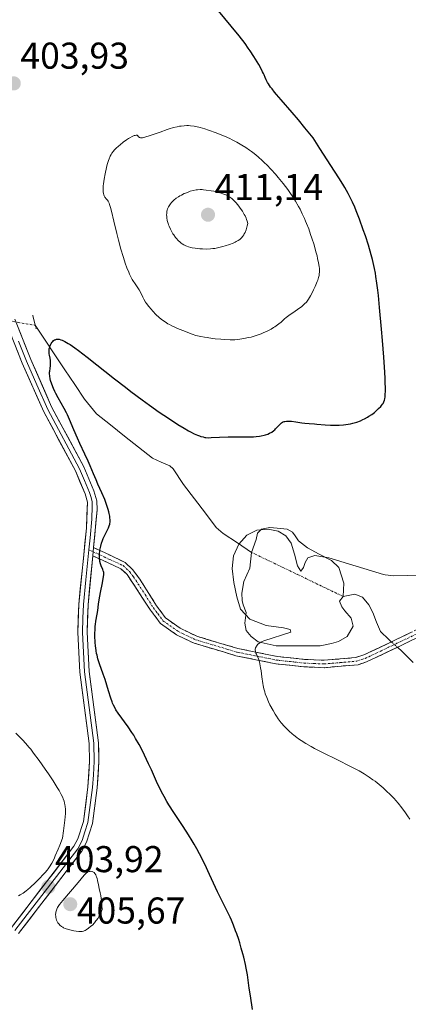
# Model space of a CAD drawing. Units: metres. Extents: x 622261 to 625747, y 4662409 to 4664783.
# Drawn here: x 624470 to 624574, y 4662821 to 4663085 of the extents above; entities that cross this region are included whole.
import ezdxf
from ezdxf.enums import TextEntityAlignment as Align

# ---------------------------------------------------------------- set-up
doc = ezdxf.new("R2010")
doc.units = ezdxf.units.M
doc.header["$MEASUREMENT"] = 0
for name, pattern in [('TRAZO_Y_PUNTO', [1, 0.5, -0.25, 0, -0.25]), ('TRAZOS2', [0.375, 0.25, -0.125]), ('TRAZOSX2', [1.5, 1, -0.5])]:
    doc.linetypes.add(name, pattern=pattern)
for name, color, linetype, lineweight in [('Camino', 19, 'TRAZOSX2', 0), ('Camino Cxs', 19, 'Continuous', 0), ('Camino eje', 19, 'TRAZO_Y_PUNTO', 0), ('Carátula', 7, 'Continuous', 5), ('Corriente natural eje', 5, 'TRAZO_Y_PUNTO', 0), ('Corriente natural lineal', 142, 'Continuous', 13), ('Corriente natural lineal oculto', 19, 'TRAZO_Y_PUNTO', 13), ('Curva de nivel maestra', 36, 'Continuous', 30), ('Curva de nivel normal', 36, 'Continuous', 0), ('Estanque', 2, 'Continuous', 0), ('Estanque Cxs', 2, 'Continuous', 0), ('Layer 0', 7, 'Continuous', 0), ('Puente lineal', 2, 'TRAZOS2', 0), ('Punto de cota en terreno', 7, 'Continuous', 0), ('Rótulo de punto de cota en terreno', 19, 'Continuous', 0)]:
    doc.layers.add(name, color=color, linetype=linetype, lineweight=lineweight)
doc.styles.add('Arial', font='txt', dxfattribs={"height": 0.2})

# ---------------------------------------------------------------- blocks, each defined once
blk = doc.blocks.new('*U182')
at = {"layer": 'Curva de nivel normal', "color": 36, "linetype": 'Continuous', "lineweight": 0}
blk.add_polyline3d([(624469.35, 4662850.1, 405), (624469.8, 4662850.35, 405), (624470.54, 4662850.83, 405), (624471.36, 4662851.45, 405), (624471.82, 4662851.82, 405), (624472.46, 4662852.38, 405), (624473.87, 4662853.68, 405), (624474.94, 4662854.75, 405), (624475.98, 4662855.85, 405), (624476.46, 4662856.4, 405), (624477, 4662857.03, 405), (624477.26, 4662857.37, 405), (624477.65, 4662857.91, 405), (624478.24, 4662858.87, 405), (624478.88, 4662860.09, 405), (624479.22, 4662860.83, 405), (624479.99, 4662862.62, 405), (624480.42, 4662863.69, 405), (624481.13, 4662865.56, 405), (624481.4, 4662867.52, 405), (624481.76, 4662870.41, 405), (624481.93, 4662872.22, 405), (624481.96, 4662873, 405), (624481.95, 4662873.4, 405), (624481.89, 4662874.05, 405), (624481.79, 4662874.67, 405), (624481.72, 4662875.01, 405), (624481.56, 4662875.55, 405), (624481.34, 4662876.17, 405), (624481.2, 4662876.51, 405), (624480.83, 4662877.28, 405), (624480.61, 4662877.71, 405), (624480.21, 4662878.42, 405), (624479.74, 4662879.21, 405), (624478.61, 4662880.98, 405), (624477.35, 4662882.87, 405), (624476.48, 4662884.13, 405), (624474.85, 4662886.43, 405), (624473.39, 4662888.42, 405), (624472.6, 4662889.44, 405), (624472.14, 4662890.02, 405), (624471.3, 4662891.01, 405), (624470.41, 4662891.98, 405), (624469.82, 4662892.58, 405), (624468.59, 4662893.75, 405)], dxfattribs=at)
blk = doc.blocks.new('*U184')
at = {"layer": 'Curva de nivel normal', "color": 36, "linetype": 'Continuous', "lineweight": 0}
blk.add_polyline3d([(624574.37, 4662870.72, 395), (624573.81, 4662871.58, 395), (624573.28, 4662872.37, 395), (624572.26, 4662873.78, 395), (624571.29, 4662875, 395), (624570.65, 4662875.74, 395), (624570.22, 4662876.21, 395), (624569.35, 4662877.11, 395), (624567.98, 4662878.43, 395), (624567.27, 4662879.07, 395), (624566.18, 4662879.99, 395), (624565.07, 4662880.87, 395), (624564.51, 4662881.28, 395), (624563.51, 4662881.98, 395), (624562.99, 4662882.33, 395), (624562.18, 4662882.83, 395), (624560.82, 4662883.62, 395), (624560.06, 4662884.03, 395), (624558.33, 4662884.93, 395), (624555.21, 4662886.49, 395), (624550.77, 4662888.68, 395), (624548.79, 4662889.7, 395), (624547.93, 4662890.16, 395), (624546.44, 4662891.01, 395), (624545.22, 4662891.79, 395), (624544.52, 4662892.28, 395), (624544.09, 4662892.6, 395), (624543.28, 4662893.24, 395), (624542.85, 4662893.6, 395), (624542.02, 4662894.34, 395), (624541.24, 4662895.09, 395), (624540.76, 4662895.59, 395), (624539.89, 4662896.58, 395), (624539.59, 4662896.94, 395), (624539.05, 4662897.66, 395), (624538.57, 4662898.37, 395), (624538.26, 4662898.85, 395), (624537.69, 4662899.83, 395), (624536.86, 4662901.38, 395), (624536.47, 4662902.17, 395), (624535.97, 4662903.33, 395), (624535.6, 4662904.32, 395), (624535.44, 4662904.82, 395), (624535.24, 4662905.64, 395), (624535.05, 4662906.57, 395), (624534.96, 4662907.08, 395), (624534.71, 4662908.85, 395), (624534.47, 4662910.52, 395), (624534.35, 4662911.33, 395), (624534.13, 4662912.42, 395), (624534.01, 4662912.89, 395), (624533.76, 4662913.69, 395), (624533.51, 4662914.33, 395), (624533.21, 4662914.98, 395), (624533.09, 4662915.25, 395), (624532.96, 4662915.6, 395), (624532.93, 4662915.76, 395), (624532.9, 4662916.06, 395), (624532.91, 4662916.25, 395), (624533.01, 4662916.66, 395), (624533.13, 4662916.98, 395), (624533.21, 4662917.14, 395), (624533.39, 4662917.39, 395), (624533.63, 4662917.65, 395), (624533.77, 4662917.78, 395), (624534.14, 4662918.03, 395), (624534.36, 4662918.16, 395), (624534.75, 4662918.34, 395), (624535.2, 4662918.51, 395), (624542.47, 4662920.9, 395), (624542.29, 4662921.63, 395), (624540.51, 4662922.04, 395), (624535.82, 4662922.69, 395), (624531.47, 4662924.38, 395), (624528.97, 4662927.01, 395), (624527.93, 4662930.32, 395), (624527.17, 4662934.18, 395), (624526.68, 4662938, 395), (624527.1, 4662941.4, 395), (624528.53, 4662944.46, 395), (624530.67, 4662946.93, 395), (624533.34, 4662948.26, 395), (624536.33, 4662948.51, 395), (624539.07, 4662947.97, 395), (624541.14, 4662946.76, 395), (624542.54, 4662944.78, 395), (624543.45, 4662941.83, 395), (624544.26, 4662938.65, 395), (624545.15, 4662937.28, 395), (624545.9, 4662938.22, 395), (624546.32, 4662939.61, 395), (624547, 4662940.79, 395), (624548.88, 4662941.46, 395), (624552.63, 4662940.86, 395), (624560.04, 4662938.6, 395), (624566.15, 4662936.74, 395), (624566.75, 4662936.56, 395), (624567.78, 4662936.3, 395), (624568.63, 4662936.13, 395), (624569.13, 4662936.07, 395), (624570.07, 4662936.02, 395), (624573.76, 4662936.07, 395), (624576.88, 4662936.02, 395)], dxfattribs=at)
blk = doc.blocks.new('*U189')
at = {"layer": 'Curva de nivel maestra', "color": 36, "linetype": 'Continuous', "lineweight": 30}
blk.add_polyline3d([(624532.14, 4662819.62, 400), (624531.6, 4662823.28, 400), (624531.31, 4662825.39, 400), (624530.86, 4662828.93, 400), (624530.5, 4662830.67, 400), (624530.27, 4662831.73, 400), (624529.81, 4662833.66, 400), (624529.59, 4662834.53, 400), (624529.16, 4662836.12, 400), (624528.75, 4662837.52, 400), (624528.48, 4662838.37, 400), (624527.94, 4662839.91, 400), (624527.64, 4662840.72, 400), (624527.06, 4662842.22, 400), (624526.49, 4662843.56, 400), (624526.13, 4662844.38, 400), (624525.44, 4662845.83, 400), (624524.71, 4662847.26, 400), (624523.55, 4662849.58, 400), (624522.76, 4662851.24, 400), (624520.62, 4662855.88, 400), (624519.33, 4662858.59, 400), (624517.94, 4662861.35, 400), (624517.22, 4662862.7, 400), (624516.49, 4662864, 400), (624516, 4662864.84, 400), (624515.02, 4662866.45, 400), (624513.58, 4662868.7, 400), (624511.04, 4662872.52, 400), (624509.72, 4662874.56, 400), (624509.17, 4662875.47, 400), (624508.41, 4662876.77, 400), (624508.07, 4662877.41, 400), (624507.4, 4662878.71, 400), (624506.4, 4662880.82, 400), (624505.01, 4662883.93, 400), (624504.26, 4662885.58, 400), (624503.19, 4662887.85, 400), (624502.63, 4662889, 400), (624501.73, 4662890.71, 400), (624500.79, 4662892.38, 400), (624500.3, 4662893.19, 400), (624499.8, 4662893.98, 400), (624498.78, 4662895.48, 400), (624496.11, 4662899.16, 400), (624495.51, 4662900.05, 400), (624495.26, 4662900.46, 400), (624494.85, 4662901.25, 400), (624494.61, 4662901.81, 400), (624494.46, 4662902.21, 400), (624494.14, 4662903.13, 400), (624493.52, 4662905.09, 400), (624492.58, 4662908.13, 400), (624492.08, 4662909.64, 400), (624491.1, 4662912.41, 400), (624490.67, 4662913.75, 400), (624490.42, 4662914.67, 400), (624490.31, 4662915.14, 400), (624490.18, 4662915.87, 400), (624490.06, 4662916.63, 400), (624490.01, 4662917.15, 400), (624489.92, 4662918.2, 400), (624489.87, 4662919.76, 400), (624489.87, 4662920.74, 400), (624489.89, 4662921.36, 400), (624489.95, 4662922.45, 400), (624490, 4662922.97, 400), (624490.11, 4662923.83, 400), (624490.48, 4662925.68, 400), (624490.61, 4662926.67, 400), (624490.83, 4662928.4, 400), (624491, 4662929.51, 400), (624491.37, 4662931.48, 400), (624491.9, 4662934.14, 400), (624492.1, 4662935.24, 400), (624492.16, 4662935.69, 400), (624492.23, 4662936.39, 400), (624492.21, 4662936.91, 400), (624492.15, 4662937.19, 400), (624492.1, 4662937.36, 400), (624491.97, 4662937.71, 400), (624491.57, 4662938.64, 400), (624491.36, 4662939.19, 400), (624491.19, 4662939.8, 400), (624491.13, 4662940.13, 400), (624491.09, 4662940.48, 400), (624491.06, 4662941.2, 400), (624491.09, 4662941.97, 400), (624491.15, 4662942.5, 400), (624491.2, 4662942.85, 400), (624491.34, 4662943.56, 400), (624491.44, 4662943.96, 400), (624491.66, 4662944.74, 400), (624491.91, 4662945.49, 400), (624492.09, 4662945.98, 400), (624492.48, 4662946.89, 400), (624492.94, 4662947.8, 400), (624493.48, 4662948.88, 400), (624493.69, 4662949.38, 400), (624493.83, 4662949.82, 400), (624493.88, 4662950.04, 400), (624493.93, 4662950.39, 400), (624493.95, 4662950.96, 400), (624493.9, 4662951.61, 400), (624493.84, 4662951.98, 400), (624493.69, 4662952.72, 400), (624493.59, 4662953.13, 400), (624493.42, 4662953.77, 400), (624493.09, 4662954.82, 400), (624492.7, 4662955.93, 400), (624492.47, 4662956.5, 400), (624491.72, 4662958.27, 400), (624490.65, 4662960.63, 400), (624490.15, 4662961.76, 400), (624489.48, 4662963.38, 400), (624488.6, 4662965.55, 400), (624488.08, 4662966.73, 400), (624487.17, 4662968.67, 400), (624485.8, 4662971.49, 400), (624485.13, 4662972.94, 400), (624484.19, 4662975.13, 400), (624483.04, 4662977.9, 400), (624482.48, 4662979.16, 400), (624482.19, 4662979.76, 400), (624481.61, 4662980.87, 400), (624479.97, 4662983.76, 400), (624479.36, 4662984.91, 400), (624479.08, 4662985.47, 400), (624478.71, 4662986.27, 400), (624478.25, 4662987.42, 400), (624477.95, 4662988.4, 400), (624477.84, 4662988.88, 400), (624477.73, 4662989.58, 400), (624477.68, 4662990.26, 400), (624477.68, 4662990.6, 400), (624477.71, 4662990.94, 400), (624477.79, 4662991.61, 400), (624477.91, 4662992.47, 400), (624477.96, 4662992.89, 400), (624477.96, 4662993.5, 400), (624477.93, 4662993.8, 400), (624477.82, 4662994.38, 400), (624477.63, 4662995.17, 400), (624477.56, 4662995.59, 400), (624477.53, 4662996.02, 400), (624477.53, 4662996.25, 400), (624477.57, 4662996.72, 400), (624477.61, 4662996.93, 400), (624477.72, 4662997.36, 400), (624477.82, 4662997.68, 400), (624478.02, 4662998.14, 400), (624478.13, 4662998.35, 400), (624478.39, 4662998.73, 400), (624478.54, 4662998.9, 400), (624478.77, 4662999.12, 400), (624479.02, 4662999.28, 400), (624479.19, 4662999.36, 400), (624479.32, 4662999.4, 400), (624479.57, 4662999.46, 400), (624479.78, 4662999.47, 400), (624480.21, 4662999.45, 400), (624480.69, 4662999.34, 400), (624481.03, 4662999.22, 400), (624481.77, 4662998.9, 400), (624482.71, 4662998.37, 400), (624483.24, 4662998.03, 400), (624484.46, 4662997.19, 400), (624485.41, 4662996.49, 400), (624487.74, 4662994.69, 400), (624495.13, 4662988.83, 400), (624498.03, 4662986.57, 400), (624499.52, 4662985.44, 400), (624502.53, 4662983.2, 400), (624504.52, 4662981.75, 400), (624507.1, 4662979.94, 400), (624508.33, 4662979.09, 400), (624510.91, 4662977.37, 400), (624512.07, 4662976.62, 400), (624513.8, 4662975.57, 400), (624515, 4662974.89, 400), (624515.55, 4662974.6, 400), (624516.54, 4662974.11, 400), (624517.42, 4662973.73, 400), (624517.95, 4662973.53, 400), (624518.27, 4662973.42, 400), (624518.88, 4662973.25, 400), (624519.35, 4662973.15, 400), (624519.65, 4662973.11, 400), (624520.22, 4662973.06, 400), (624521.1, 4662973.07, 400), (624523.29, 4662973.2, 400), (624525.61, 4662973.25, 400), (624529.07, 4662973.26, 400), (624530.66, 4662973.28, 400), (624532.4, 4662973.33, 400), (624533.13, 4662973.38, 400), (624534.08, 4662973.48, 400), (624534.51, 4662973.55, 400), (624535.3, 4662973.72, 400), (624535.64, 4662973.82, 400), (624536.28, 4662974.04, 400), (624536.73, 4662974.23, 400), (624537.35, 4662974.57, 400), (624537.9, 4662974.95, 400), (624538.15, 4662975.16, 400), (624538.38, 4662975.39, 400), (624538.8, 4662975.85, 400), (624539.31, 4662976.45, 400), (624539.57, 4662976.72, 400), (624539.84, 4662976.96, 400), (624539.98, 4662977.06, 400), (624540.21, 4662977.19, 400), (624540.37, 4662977.27, 400), (624540.71, 4662977.39, 400), (624540.89, 4662977.43, 400), (624541.27, 4662977.5, 400), (624541.69, 4662977.52, 400), (624541.98, 4662977.52, 400), (624542.61, 4662977.49, 400), (624543.79, 4662977.34, 400), (624545.45, 4662977.07, 400), (624546.26, 4662976.95, 400), (624547.38, 4662976.84, 400), (624548.77, 4662976.75, 400), (624549.45, 4662976.7, 400), (624551.68, 4662976.48, 400), (624553.1, 4662976.4, 400), (624554.59, 4662976.4, 400), (624555.4, 4662976.43, 400), (624556.64, 4662976.53, 400), (624557.88, 4662976.69, 400), (624558.48, 4662976.79, 400), (624559.06, 4662976.92, 400), (624559.44, 4662977.02, 400), (624560.17, 4662977.23, 400), (624561.19, 4662977.61, 400), (624561.83, 4662977.9, 400), (624562.24, 4662978.1, 400), (624563.02, 4662978.53, 400), (624563.44, 4662978.79, 400), (624564.21, 4662979.32, 400), (624564.91, 4662979.85, 400), (624565.32, 4662980.2, 400), (624566.04, 4662980.86, 400), (624566.59, 4662981.42, 400), (624566.81, 4662981.68, 400), (624567.09, 4662982.07, 400), (624567.21, 4662982.27, 400), (624567.43, 4662982.69, 400), (624567.61, 4662983.15, 400), (624567.68, 4662983.44, 400), (624567.77, 4662984.04, 400), (624567.83, 4662984.86, 400), (624567.85, 4662985.39, 400), (624567.84, 4662986.7, 400), (624567.82, 4662987.51, 400), (624567.76, 4662988.94, 400), (624567.67, 4662990.63, 400), (624567.41, 4662994.64, 400), (624567.07, 4662999.15, 400), (624566.81, 4663002.22, 400), (624566.3, 4663007.97, 400), (624565.98, 4663011.18, 400), (624565.82, 4663012.6, 400), (624565.57, 4663014.55, 400), (624565.31, 4663016.33, 400), (624565.16, 4663017.18, 400), (624564.92, 4663018.43, 400), (624564.75, 4663019.25, 400), (624564.36, 4663020.89, 400), (624564.03, 4663022.15, 400), (624563.28, 4663024.72, 400), (624562.47, 4663027.24, 400), (624561.92, 4663028.84, 400), (624560.9, 4663031.68, 400), (624560.04, 4663033.93, 400), (624559.64, 4663034.91, 400), (624559.01, 4663036.3, 400), (624558.66, 4663037.01, 400), (624557.85, 4663038.54, 400), (624556.94, 4663040.15, 400), (624556.38, 4663041.11, 400), (624555.34, 4663042.81, 400), (624553.24, 4663046.13, 400), (624550.28, 4663050.67, 400), (624548.42, 4663053.48, 400), (624547.12, 4663055.15, 400), (624546.25, 4663056.24, 400), (624544.52, 4663058.33, 400), (624542.84, 4663060.29, 400), (624539.83, 4663063.72, 400), (624538.6, 4663065.16, 400), (624538.07, 4663065.79, 400), (624537.4, 4663066.64, 400), (624537.03, 4663067.14, 400), (624536.44, 4663068.02, 400), (624536.2, 4663068.4, 400), (624535.84, 4663069.08, 400), (624535.56, 4663069.68, 400), (624535.26, 4663070.43, 400), (624535.1, 4663070.81, 400), (624534.89, 4663071.26, 400), (624534.41, 4663072.21, 400), (624533.85, 4663073.23, 400), (624533.43, 4663073.94, 400), (624532.54, 4663075.37, 400), (624531.57, 4663076.83, 400), (624531.04, 4663077.58, 400), (624530.16, 4663078.79, 400), (624528.56, 4663080.85, 400), (624522.62, 4663088.14, 400)], dxfattribs=at)
blk = doc.blocks.new('5PATER')
at = {"layer": 'Carátula', "linetype": 'Continuous', "lineweight": 5}
h = blk.add_hatch(color=250, dxfattribs=at)
edge = h.paths.add_edge_path()
edge.add_ellipse((0, 0.01), major_axis=(-1.33, -1.34), ratio=0.999422, start_angle=0, end_angle=360)

msp = doc.modelspace()

# ---------------------------------------------------------------- linework, layer by layer
at = {"layer": 'Camino', "color": 19, "linetype": 'TRAZOSX2', "lineweight": 0}
for points in [[(624627.8101, 4662970.8251), (624628.2601, 4662969.9301), (624620.6801, 4662967.0801), (624614.9001, 4662963.8701), (624611.7901, 4662961.6201), (624610.8701, 4662960.5001), (624609.8301, 4662955.0801), (624608.6901, 4662952.9401), (624602.7301, 4662940.8401), (624597.4301, 4662935.1101), (624589.4401, 4662927.6001), (624584.4601, 4662923.8001), (624580.1101, 4662921.1501), (624575.3401, 4662918.8701), (624562.8001, 4662912.8901), (624560.5001, 4662912.1501), (624551.4101, 4662911.3401)], [(624551.4101, 4662911.3401), (624545.9901, 4662911.5701), (624538.4701, 4662912.3801), (624527.7201, 4662914.5601), (624524.3701, 4662915.5601), (624516.5401, 4662917.8901), (624511.7301, 4662920.1801), (624507.4201, 4662923.2201), (624504.7401, 4662926.8201), (624498.4801, 4662936.3601), (624496.8501, 4662937.9001), (624489.2701, 4662941.3501)], [(624489.4901, 4662943.5801), (624497.9901, 4662939.5801), (624499.9801, 4662937.7001), (624501.9401, 4662935.0901), (624506.4001, 4662927.9401), (624508.8401, 4662924.6801), (624512.7501, 4662921.9201), (624517.2601, 4662919.7701), (624528.2001, 4662916.5001), (624538.7701, 4662914.3601), (624546.1501, 4662913.5701), (624551.3701, 4662913.3401), (624559.8401, 4662914.0401), (624562.0601, 4662914.7501), (624579.1501, 4662922.9101)]]:
    msp.add_lwpolyline(points, dxfattribs=at)
at = {"layer": 'Camino Cxs', "color": 19, "linetype": 'Continuous', "lineweight": 0}
msp.add_lwpolyline([(624489.4901, 4662943.5801), (624489.2701, 4662941.3501)], dxfattribs=at)
msp.add_polyline3d([(624575.3401, 4662918.8701, 392.5585), (624571.1601, 4662916.8767, 392.4692), (624566.9801, 4662914.8834, 392.6693), (624562.8001, 4662912.8901, 392.8569), (624560.5001, 4662912.1501, 392.9849), (624555.9551, 4662911.7451, 393.2271), (624551.4101, 4662911.3401, 393.6031), (624548.7001, 4662911.4551, 393.7725), (624545.9901, 4662911.5701, 393.9462), (624542.2301, 4662911.9751, 394.2321), (624538.4701, 4662912.3801, 394.545), (624534.8867, 4662913.1067, 394.8553), (624531.3034, 4662913.8334, 395.194), (624527.7201, 4662914.5601, 395.4634), (624524.3701, 4662915.5601, 395.6915), (624520.4551, 4662916.7251, 395.9594), (624516.5401, 4662917.8901, 396.2101), (624514.1351, 4662919.0351, 396.3732), (624511.7301, 4662920.1801, 396.5779), (624509.5751, 4662921.7001, 396.7168), (624507.4201, 4662923.2201, 396.803), (624504.7401, 4662926.8201, 397.1422), (624502.6534, 4662930.0001, 397.4423), (624500.5667, 4662933.1801, 397.8127), (624498.4801, 4662936.3601, 398.2872), (624496.8501, 4662937.9001, 398.5785), (624493.0601, 4662939.6251, 399.4688), (624489.2701, 4662941.3501, 399.9996), (624489.2701, 4662941.3501, 399.9996), (624489.4901, 4662943.5801, 399.9844), (624493.7401, 4662941.5801, 399.4216), (624497.9901, 4662939.5801, 398.5433), (624499.9801, 4662937.7001, 398.1585), (624501.9401, 4662935.0901, 397.745), (624504.1701, 4662931.5151, 397.3725), (624506.4001, 4662927.9401, 397.025), (624508.8401, 4662924.6801, 396.7328), (624512.7501, 4662921.9201, 396.46), (624517.2601, 4662919.7701, 396.0859), (624520.9067, 4662918.6801, 395.8067), (624524.5534, 4662917.5901, 395.5689), (624528.2001, 4662916.5001, 395.3655), (624531.7234, 4662915.7867, 395.1546), (624535.2467, 4662915.0734, 394.8203), (624538.7701, 4662914.3601, 394.4947), (624542.4601, 4662913.9651, 394.164), (624546.1501, 4662913.5701, 393.8304), (624548.7601, 4662913.4551, 393.6893), (624551.3701, 4662913.3401, 393.5646), (624555.6051, 4662913.6901, 393.1943), (624559.8401, 4662914.0401, 392.9795), (624562.0601, 4662914.7501, 392.9066), (624566.3326, 4662916.7901, 392.7147), (624570.6051, 4662918.8301, 392.5576), (624574.8776, 4662920.8701, 392.6331)], dxfattribs=at)
at = {"layer": 'Camino eje', "color": 19, "linetype": 'TRAZO_Y_PUNTO', "lineweight": 0}
for points in [[(624488.2265, 4662942.9995), (624489.3801, 4662942.4651)], [(624489.3801, 4662942.4651), (624493.6301, 4662940.4651), (624497.4201, 4662938.7401), (624499.2301, 4662937.0301), (624500.2101, 4662935.7251), (624503.3401, 4662930.9551), (624505.5701, 4662927.3801), (624506.7901, 4662925.7501), (624508.1301, 4662923.9501), (624512.2401, 4662921.0501), (624516.9001, 4662918.8301), (624520.8151, 4662917.6651), (624527.9601, 4662915.5301), (624538.6201, 4662913.3701), (624542.3801, 4662912.9651), (624546.0701, 4662912.5701), (624548.6801, 4662912.4551), (624551.3901, 4662912.3401), (624555.6251, 4662912.6901), (624560.1701, 4662913.0951), (624561.2801, 4662913.4501), (624562.4301, 4662913.8201), (624568.7001, 4662916.8101), (624579.6301, 4662922.0301)]]:
    msp.add_lwpolyline(points, dxfattribs=at)
at = {"layer": 'Corriente natural eje', "color": 5, "linetype": 'TRAZO_Y_PUNTO', "lineweight": 0}
msp.add_polyline3d([(624531.9101, 4662942.2801, 395.1665), (624536.0068, 4662940.3101, 394.8795), (624540.1034, 4662938.3401, 394.7638), (624544.2001, 4662936.3701, 394.9605), (624548.2968, 4662934.4001, 394.9807), (624552.3934, 4662932.4301, 394.5568), (624556.4901, 4662930.4601, 394.3738)], dxfattribs=at)
at = {"layer": 'Corriente natural lineal', "color": 142, "linetype": 'Continuous', "lineweight": 13}
for points in [[(624473.8301, 4663003.2101, 400.3047), (624476.4761, 4662999.2381, 400.0871), (624479.1221, 4662995.2661, 399.8208), (624481.7681, 4662991.2941, 399.356), (624484.4141, 4662987.3221, 399.0631), (624487.0601, 4662983.3501, 398.7393), (624488.6601, 4662981.4251, 398.6185), (624490.2601, 4662979.5001, 398.4718), (624494.0326, 4662976.5051, 398.1366), (624497.8051, 4662973.5101, 397.5804), (624501.5776, 4662970.5151, 397.0505), (624505.3501, 4662967.5201, 396.8115), (624507.6601, 4662966.5051, 396.721), (624509.9701, 4662965.4901, 396.538), (624510.9001, 4662964.7201, 396.3978), (624513.6001, 4662960.5201, 396.274), (624516.5501, 4662956.6801, 395.9262), (624519.5001, 4662952.8401, 395.7525), (624522.4501, 4662949.0001, 395.5769), (624524.2901, 4662947.3301, 395.5139), (624528.1001, 4662944.8051, 395.3535), (624531.9101, 4662942.2801, 395.1665)], [(624556.4901, 4662930.4601, 394.3738), (624559.6601, 4662931.0901, 394.1982), (624561.7001, 4662930.2601, 394.0386), (624563.3801, 4662928.2401, 394.0476), (624564.5001, 4662926.1101, 393.7956), (624565.4951, 4662923.5951, 393.2396), (624566.4901, 4662921.0801, 392.8995), (624568.7611, 4662918.8734, 392.6398), (624569.4386, 4662918.2731, 392.5799)], [(624571.0655, 4662916.8317, 392.4728), (624572.3201, 4662915.7201, 392.4075), (624575.3341, 4662912.6981, 392.2185)]]:
    msp.add_polyline3d(points, dxfattribs=at)
at = {"layer": 'Corriente natural lineal oculto', "color": 19, "linetype": 'TRAZO_Y_PUNTO', "lineweight": 13}
for points in [[(624464.6001, 4663004.8001, 400.6718), (624469.2099, 4663004.006, 400.361), (624473.8197, 4663003.2119, 400.3049), (624473.8301, 4663003.2101, 400.3047)], [(624569.4386, 4662918.2731, 392.5799), (624571.0655, 4662916.8317, 392.4728)]]:
    msp.add_polyline3d(points, dxfattribs=at)
at = {"layer": 'Curva de nivel normal', "color": 36, "linetype": 'Continuous', "lineweight": 0}
for points in [[(624501.16, 4663054.21, 405), (624500.93, 4663054.24, 405), (624500.64, 4663054.18, 405), (624500.41, 4663054.11, 405), (624499.87, 4663053.86, 405), (624499.23, 4663053.52, 405), (624498.88, 4663053.31, 405), (624498.32, 4663052.95, 405), (624497.43, 4663052.32, 405), (624496.6, 4663051.67, 405), (624496.19, 4663051.32, 405), (624495.6, 4663050.77, 405), (624495.05, 4663050.2, 405), (624494.8, 4663049.9, 405), (624494.41, 4663049.36, 405), (624494.23, 4663049.07, 405), (624493.98, 4663048.62, 405), (624493.64, 4663047.84, 405), (624493.48, 4663047.4, 405), (624493.16, 4663046.38, 405), (624492.96, 4663045.58, 405), (624492.56, 4663043.82, 405), (624492.32, 4663042.47, 405), (624492.13, 4663041.2, 405), (624492.08, 4663040.63, 405), (624492.04, 4663040.11, 405), (624492.05, 4663039.24, 405), (624492.07, 4663038.99, 405), (624492.13, 4663038.56, 405), (624492.22, 4663038.19, 405), (624492.3, 4663037.98, 405), (624492.48, 4663037.64, 405), (624492.59, 4663037.47, 405), (624492.84, 4663037.18, 405), (624493.2, 4663036.77, 405), (624493.39, 4663036.51, 405), (624493.57, 4663036.19, 405), (624493.66, 4663035.99, 405), (624493.79, 4663035.66, 405), (624494.04, 4663034.85, 405), (624494.31, 4663033.82, 405), (624494.93, 4663031.17, 405), (624495.73, 4663027.83, 405), (624496.17, 4663026.1, 405), (624496.81, 4663023.67, 405), (624497.4, 4663021.67, 405), (624497.77, 4663020.54, 405), (624498, 4663019.86, 405), (624498.46, 4663018.62, 405), (624498.92, 4663017.49, 405), (624499.16, 4663016.97, 405), (624499.51, 4663016.22, 405), (624499.88, 4663015.54, 405), (624500.06, 4663015.23, 405), (624500.63, 4663014.37, 405), (624501.38, 4663013.28, 405), (624501.74, 4663012.7, 405), (624502.23, 4663011.72, 405), (624502.69, 4663010.75, 405), (624502.96, 4663010.25, 405), (624503.42, 4663009.46, 405), (624503.69, 4663009.07, 405), (624504.29, 4663008.27, 405), (624504.94, 4663007.5, 405), (624505.38, 4663007.01, 405), (624506.23, 4663006.14, 405), (624507.08, 4663005.34, 405), (624507.61, 4663004.9, 405), (624507.96, 4663004.63, 405), (624508.68, 4663004.13, 405), (624509.46, 4663003.65, 405), (624509.87, 4663003.41, 405), (624510.51, 4663003.07, 405), (624511.5, 4663002.6, 405), (624512.5, 4663002.2, 405), (624513.77, 4663001.73, 405), (624514.35, 4663001.5, 405), (624515.98, 4663000.84, 405), (624516.99, 4663000.52, 405), (624518.27, 4663000.22, 405), (624519.26, 4663000.04, 405), (624519.96, 4662999.92, 405), (624521.42, 4662999.71, 405), (624522.17, 4662999.62, 405), (624523.66, 4662999.47, 405), (624524.73, 4662999.39, 405), (624526.2, 4662999.33, 405), (624527.45, 4662999.34, 405), (624528.22, 4662999.4, 405), (624528.74, 4662999.46, 405), (624529.84, 4662999.64, 405), (624531.1, 4662999.91, 405), (624531.78, 4663000.07, 405), (624532.84, 4663000.37, 405), (624533.94, 4663000.74, 405), (624534.5, 4663000.95, 405), (624535.05, 4663001.18, 405), (624536.14, 4663001.68, 405), (624537.17, 4663002.22, 405), (624537.81, 4663002.59, 405), (624538.2, 4663002.84, 405), (624538.91, 4663003.32, 405), (624539.26, 4663003.58, 405), (624539.84, 4663004.06, 405), (624540.77, 4663004.94, 405), (624541.21, 4663005.33, 405), (624541.94, 4663005.88, 405), (624543.63, 4663007, 405), (624544.23, 4663007.42, 405), (624545.38, 4663008.3, 405), (624546.12, 4663008.94, 405), (624546.64, 4663009.46, 405), (624546.86, 4663009.73, 405), (624547.19, 4663010.19, 405), (624547.72, 4663011.08, 405), (624548.29, 4663012.15, 405), (624548.58, 4663012.75, 405), (624549.01, 4663013.67, 405), (624549.56, 4663014.96, 405), (624549.7, 4663015.34, 405), (624549.9, 4663016, 405), (624550.03, 4663016.57, 405), (624550.08, 4663016.91, 405), (624550.13, 4663017.54, 405), (624550.13, 4663018.15, 405), (624550.11, 4663018.47, 405), (624550.05, 4663019.01, 405), (624549.89, 4663020.01, 405), (624549.64, 4663021.16, 405), (624549.49, 4663021.82, 405), (624549.21, 4663022.92, 405), (624548.68, 4663024.8, 405), (624548.09, 4663026.64, 405), (624547.77, 4663027.6, 405), (624547.25, 4663029.06, 405), (624546.7, 4663030.49, 405), (624546.41, 4663031.18, 405), (624546.12, 4663031.85, 405), (624545.53, 4663033.14, 405), (624544.93, 4663034.35, 405), (624544.52, 4663035.11, 405), (624543.69, 4663036.56, 405), (624542.84, 4663037.92, 405), (624542.4, 4663038.59, 405), (624541.67, 4663039.61, 405), (624540.39, 4663041.26, 405), (624539.04, 4663042.9, 405), (624538.3, 4663043.75, 405), (624537.14, 4663045.03, 405), (624535.97, 4663046.26, 405), (624535.39, 4663046.84, 405), (624534.82, 4663047.38, 405), (624533.7, 4663048.39, 405), (624532.6, 4663049.3, 405), (624531.87, 4663049.86, 405), (624531.37, 4663050.22, 405), (624530.37, 4663050.9, 405), (624529.34, 4663051.55, 405), (624528.81, 4663051.86, 405), (624527.99, 4663052.32, 405), (624526.71, 4663052.98, 405), (624526.04, 4663053.3, 405), (624524.64, 4663053.94, 405), (624523.9, 4663054.25, 405), (624522.37, 4663054.85, 405), (624520.36, 4663055.59, 405), (624519.4, 4663055.9, 405), (624518.09, 4663056.29, 405), (624516.96, 4663056.57, 405), (624516.46, 4663056.66, 405), (624515.53, 4663056.78, 405), (624514.95, 4663056.81, 405), (624514.57, 4663056.81, 405), (624513.81, 4663056.77, 405), (624513, 4663056.68, 405), (624512.59, 4663056.61, 405), (624511.94, 4663056.49, 405), (624510.91, 4663056.25, 405), (624509.82, 4663055.93, 405), (624509.25, 4663055.74, 405), (624507.4, 4663055.07, 405), (624505.5, 4663054.39, 405), (624504.43, 4663054.03, 405), (624502.62, 4663053.49, 405), (624502.28, 4663053.5, 405), (624502.1, 4663053.53, 405), (624501.81, 4663053.62, 405), (624501.7, 4663053.68, 405), (624501.54, 4663053.81, 405), (624501.34, 4663054.07, 405), (624501.25, 4663054.16, 405), (624501.16, 4663054.21, 405)], [(624519.82, 4663023.68, 410), (624520.93, 4663023.73, 410), (624521.48, 4663023.79, 410), (624522.04, 4663023.86, 410), (624523.14, 4663024.07, 410), (624524.18, 4663024.32, 410), (624524.84, 4663024.51, 410), (624525.98, 4663024.89, 410), (624526.99, 4663025.28, 410), (624527.51, 4663025.51, 410), (624527.8, 4663025.66, 410), (624528.3, 4663025.95, 410), (624528.72, 4663026.24, 410), (624528.9, 4663026.39, 410), (624529.17, 4663026.65, 410), (624529.57, 4663027.14, 410), (624529.82, 4663027.5, 410), (624529.95, 4663027.72, 410), (624530.15, 4663028.11, 410), (624530.44, 4663028.86, 410), (624530.73, 4663029.87, 410), (624530.87, 4663030.49, 410), (624530.71, 4663031.17, 410), (624530.56, 4663031.63, 410), (624530.45, 4663031.94, 410), (624530.18, 4663032.55, 410), (624529.95, 4663032.99, 410), (624529.45, 4663033.87, 410), (624528.89, 4663034.69, 410), (624528.51, 4663035.2, 410), (624527.75, 4663036.1, 410), (624527.35, 4663036.53, 410), (624527.09, 4663036.78, 410), (624526.58, 4663037.23, 410), (624526.34, 4663037.42, 410), (624525.84, 4663037.76, 410), (624525.33, 4663038.04, 410), (624524.98, 4663038.2, 410), (624524.22, 4663038.5, 410), (624523.76, 4663038.65, 410), (624522.77, 4663038.93, 410), (624521.74, 4663039.18, 410), (624521.06, 4663039.32, 410), (624519.76, 4663039.52, 410), (624518.99, 4663039.6, 410), (624518.63, 4663039.62, 410), (624518.12, 4663039.63, 410), (624517.37, 4663039.59, 410), (624517, 4663039.54, 410), (624516.25, 4663039.39, 410), (624515.46, 4663039.17, 410), (624514.92, 4663038.98, 410), (624514.2, 4663038.7, 410), (624513.84, 4663038.54, 410), (624513.06, 4663038.15, 410), (624512.68, 4663037.95, 410), (624512.33, 4663037.73, 410), (624511.66, 4663037.29, 410), (624511.07, 4663036.81, 410), (624510.6, 4663036.38, 410), (624510.39, 4663036.16, 410), (624510.11, 4663035.82, 410), (624509.75, 4663035.3, 410), (624509.61, 4663035.04, 410), (624509.37, 4663034.5, 410), (624509.26, 4663034.12, 410), (624509.2, 4663033.86, 410), (624509.13, 4663033.33, 410), (624509.11, 4663032.76, 410), (624509.12, 4663032.47, 410), (624509.16, 4663032.01, 410), (624509.29, 4663031.3, 410), (624509.49, 4663030.56, 410), (624509.63, 4663030.17, 410), (624509.78, 4663029.78, 410), (624510.14, 4663028.99, 410), (624510.41, 4663028.46, 410), (624510.8, 4663027.79, 410), (624511, 4663027.46, 410), (624511.48, 4663026.79, 410), (624511.72, 4663026.49, 410), (624512.21, 4663025.95, 410), (624512.71, 4663025.5, 410), (624513.05, 4663025.24, 410), (624513.29, 4663025.08, 410), (624513.77, 4663024.8, 410), (624514.27, 4663024.55, 410), (624514.53, 4663024.44, 410), (624514.95, 4663024.29, 410), (624515.63, 4663024.1, 410), (624516, 4663024.02, 410), (624516.81, 4663023.88, 410), (624518.06, 4663023.74, 410), (624518.74, 4663023.7, 410), (624519.82, 4663023.68, 410)], [(624485.8, 4662840.53, 405), (624486.26, 4662840.53, 405), (624486.47, 4662840.56, 405), (624486.77, 4662840.63, 405), (624486.92, 4662840.69, 405), (624487.24, 4662840.84, 405), (624487.5, 4662841, 405), (624488.12, 4662841.42, 405), (624488.79, 4662841.96, 405), (624489.16, 4662842.29, 405), (624489.74, 4662842.89, 405), (624490.13, 4662843.37, 405), (624490.32, 4662843.63, 405), (624490.61, 4662844.05, 405), (624490.98, 4662844.68, 405), (624491.16, 4662845.02, 405), (624491.42, 4662845.57, 405), (624491.77, 4662846.49, 405), (624491.75, 4662847.4, 405), (624491.72, 4662847.96, 405), (624491.62, 4662848.96, 405), (624491.56, 4662849.41, 405), (624491.42, 4662850.21, 405), (624491.27, 4662850.91, 405), (624491, 4662852.06, 405), (624490.78, 4662853.09, 405), (624490.58, 4662854.21, 405), (624490.46, 4662854.73, 405), (624490.31, 4662855.18, 405), (624490.22, 4662855.4, 405), (624490.08, 4662855.72, 405), (624489.81, 4662856.13, 405), (624489.61, 4662856.36, 405), (624489.5, 4662856.45, 405), (624489.32, 4662856.57, 405), (624489.14, 4662856.65, 405), (624489.01, 4662856.68, 405), (624488.74, 4662856.7, 405), (624488.6, 4662856.69, 405), (624488.32, 4662856.64, 405), (624488.04, 4662856.54, 405), (624487.86, 4662856.45, 405), (624487.51, 4662856.22, 405), (624487.33, 4662856.07, 405), (624486.96, 4662855.7, 405), (624485.37, 4662853.74, 405), (624481.22, 4662848.88, 405), (624480.36, 4662847.79, 405), (624480, 4662847.27, 405), (624479.83, 4662847, 405), (624479.6, 4662846.53, 405), (624479.44, 4662846.05, 405), (624479.37, 4662845.73, 405), (624479.34, 4662845.52, 405), (624479.31, 4662845.07, 405), (624479.32, 4662844.59, 405), (624479.34, 4662844.34, 405), (624479.41, 4662843.96, 405), (624479.53, 4662843.58, 405), (624479.6, 4662843.39, 405), (624479.7, 4662843.2, 405), (624479.93, 4662842.84, 405), (624480.21, 4662842.49, 405), (624480.42, 4662842.28, 405), (624480.86, 4662841.9, 405), (624481.22, 4662841.67, 405), (624481.41, 4662841.57, 405), (624481.82, 4662841.38, 405), (624482.13, 4662841.27, 405), (624482.85, 4662841.05, 405), (624483.71, 4662840.84, 405), (624484.17, 4662840.75, 405), (624484.86, 4662840.63, 405), (624485.51, 4662840.55, 405), (624485.8, 4662840.53, 405)]]:
    msp.add_polyline3d(points, dxfattribs=at)
at = {"layer": 'Estanque', "color": 2, "linetype": 'Continuous', "lineweight": 0}
for points in [[(624531.9101, 4662942.2801, 395.1665), (624533.1298, 4662945.7575, 395.236), (624533.5266, 4662947.4773, 395.2719), (624534.585, 4662948.5356, 395.2849), (624536.8339, 4662948.9325, 395.3157), (624538.8183, 4662948.8002, 395.3848), (624541.4642, 4662948.5356, 395.4329), (624542.9194, 4662947.7419, 395.4697), (624543.5808, 4662946.6835, 395.4229), (624544.5069, 4662945.3606, 395.368), (624546.8881, 4662943.5085, 395.3238), (624550.0631, 4662941.7887, 395.11), (624553.3704, 4662940.069, 394.9441), (624555.3548, 4662938.2169, 394.7524), (624556.6777, 4662933.9835, 394.4864), (624556.4901, 4662930.4601, 394.3738)], [(624538.5537, 4662917.1824, 394.5427), (624536.1063, 4662917.7116, 394.7566), (624533.6589, 4662918.2408, 394.9794), (624531.8069, 4662919.696, 395.1586), (624530.4839, 4662921.2835, 395.2434), (624530.0871, 4662923.2679, 395.2875), (624530.4839, 4662926.1783, 395.0761), (624529.6902, 4662928.1627, 395.0062), (624529.4256, 4662929.3533, 395.0303), (624529.2933, 4662931.3377, 395.1), (624529.8225, 4662934.5127, 395.0881), (624531.41, 4662938.0846, 394.9722), (624531.9101, 4662942.2801, 395.1665)], [(624556.4901, 4662930.4601, 394.3738), (624555.4871, 4662929.221, 394.3747), (624556.1486, 4662927.6335, 394.3836), (624556.9423, 4662926.5752, 394.3896), (624558.6621, 4662924.5908, 394.2421), (624559.1913, 4662922.4741, 393.9912), (624557.6038, 4662919.696, 393.6118), (624555.2225, 4662918.3731, 393.4815), (624553.3704, 4662917.8439, 393.565), (624550.3277, 4662917.1824, 393.7231), (624547.6818, 4662917.1824, 393.8667), (624545.036, 4662917.1824, 394.0368), (624541.7948, 4662917.1824, 394.2713), (624538.5537, 4662917.1824, 394.5427)]]:
    msp.add_polyline3d(points, dxfattribs=at)
at = {"layer": 'Estanque Cxs', "color": 2, "linetype": 'Continuous', "lineweight": 0}
msp.add_polyline3d([(624545.036, 4662917.1824, 394.0368), (624541.7948, 4662917.1824, 394.2713), (624538.5537, 4662917.1824, 394.5427), (624536.1063, 4662917.7116, 394.7566), (624533.6589, 4662918.2408, 394.9794), (624531.8069, 4662919.696, 395.1586), (624530.4839, 4662921.2835, 395.2434), (624530.0871, 4662923.2679, 395.2875), (624530.4839, 4662926.1783, 395.0761), (624529.6902, 4662928.1627, 395.0062), (624529.4256, 4662929.3533, 395.0303), (624529.2933, 4662931.3377, 395.1), (624529.8225, 4662934.5127, 395.0881), (624531.41, 4662938.0846, 394.9722), (624531.9101, 4662942.2801, 395.1665), (624533.1298, 4662945.7575, 395.236), (624533.5266, 4662947.4773, 395.2719), (624534.585, 4662948.5356, 395.2849), (624536.8339, 4662948.9325, 395.3157), (624538.8183, 4662948.8002, 395.3848), (624541.4642, 4662948.5356, 395.4329), (624542.9194, 4662947.7419, 395.4697), (624543.5808, 4662946.6835, 395.4229), (624544.5069, 4662945.3606, 395.368), (624546.8881, 4662943.5085, 395.3238), (624550.0631, 4662941.7887, 395.11), (624553.3704, 4662940.069, 394.9441), (624555.3548, 4662938.2169, 394.7524), (624556.6777, 4662933.9835, 394.4864), (624556.4901, 4662930.4601, 394.3738), (624555.4871, 4662929.221, 394.3747), (624556.1486, 4662927.6335, 394.3836), (624556.9423, 4662926.5752, 394.3896), (624558.6621, 4662924.5908, 394.2421), (624559.1913, 4662922.4741, 393.9912), (624557.6038, 4662919.696, 393.6118), (624555.2225, 4662918.3731, 393.4815), (624553.3704, 4662917.8439, 393.565), (624550.3277, 4662917.1824, 393.7231), (624547.6818, 4662917.1824, 393.8667), (624545.036, 4662917.1824, 394.0368)], close=True, dxfattribs=at)
at = {"layer": 'Layer 0', "linetype": 'Continuous', "lineweight": 0}
for points in [[(624468.3701, 4663004.8701), (624472.6401, 4662994.0301), (624478.2201, 4662981.3401), (624486.8601, 4662965.2301), (624489.5901, 4662958.7801), (624490.3201, 4662956.1201), (624490.4601, 4662953.6701), (624489.4901, 4662943.5801)], [(624467.4101, 4662841.6101), (624484.2001, 4662863.4201), (624485.2601, 4662865.4601), (624486.7601, 4662870.0801), (624487.9801, 4662879.3301), (624488.4001, 4662886.1601), (624488.3201, 4662891.0201), (624485.8201, 4662910.1201), (624485.2801, 4662920.8101), (624485.5101, 4662928.4001), (624487.6001, 4662948.8001), (624487.8401, 4662955.7201), (624487.2301, 4662957.9601), (624484.6001, 4662964.1501), (624476.1201, 4662979.9701), (624470.3201, 4662993.0701), (624466.0301, 4663004.0101)], [(624469.3451, 4662998.9701), (624471.4801, 4662993.5501), (624474.2701, 4662987.2051), (624477.1701, 4662980.6551), (624485.7301, 4662964.6901), (624487.0451, 4662961.5951), (624488.4101, 4662958.3701), (624488.7151, 4662957.2501), (624489.0801, 4662955.9201), (624489.1501, 4662954.6951), (624489.0301, 4662951.2351), (624488.5451, 4662946.1901), (624488.2265, 4662942.9995)], [(624488.2265, 4662942.9995), (624487.3901, 4662934.8751), (624486.7601, 4662928.3201), (624486.6451, 4662924.6151), (624486.5301, 4662920.8201), (624486.8001, 4662915.4751), (624487.0701, 4662910.2301), (624488.3201, 4662900.6801), (624489.5701, 4662891.1101), (624489.6501, 4662886.1301), (624489.4301, 4662882.6251), (624489.2201, 4662879.2101), (624487.9801, 4662869.8001), (624487.1701, 4662867.2901), (624486.4201, 4662864.9801), (624485.2601, 4662862.7501), (624468.3801, 4662840.8201)], [(624489.2701, 4662941.3501), (624488.0101, 4662928.2401), (624487.7801, 4662920.8301), (624488.3201, 4662910.3401), (624490.8201, 4662891.2001), (624490.9001, 4662886.1001), (624490.4601, 4662879.0901), (624489.2001, 4662869.5201), (624487.5801, 4662864.5001), (624486.3201, 4662862.0801), (624469.3501, 4662840.0301)]]:
    msp.add_lwpolyline(points, dxfattribs=at)
for points in [[(624468.3701, 4663004.8701, 400.3985), (624469.7934, 4663001.2567, 400.3378), (624471.2167, 4662997.6434, 400.2415), (624472.6401, 4662994.0301, 400.1703), (624474.5001, 4662989.8001, 400.1483), (624476.3601, 4662985.5701, 400.1447), (624478.2201, 4662981.3401, 400.0285), (624480.3801, 4662977.3126, 400.1784), (624482.5401, 4662973.2851, 399.9984), (624484.7001, 4662969.2576, 400.012), (624486.8601, 4662965.2301, 400.0301), (624488.2251, 4662962.0051, 399.922), (624489.5901, 4662958.7801, 399.9573), (624490.3201, 4662956.1201, 400.0537), (624490.4601, 4662953.6701, 400.1791), (624490.1367, 4662950.3067, 400.1483), (624489.8134, 4662946.9434, 400.0766), (624489.4901, 4662943.5801, 399.9844), (624489.2701, 4662941.3501, 399.9996), (624488.8501, 4662936.9801, 400.0641), (624488.4301, 4662932.6101, 400.1385), (624488.0101, 4662928.2401, 400.1085), (624487.8951, 4662924.5351, 400.0933), (624487.7801, 4662920.8301, 400.1267), (624487.9601, 4662917.3334, 400.1397), (624488.1401, 4662913.8367, 400.2658), (624488.3201, 4662910.3401, 400.4225), (624488.9451, 4662905.5551, 400.6788), (624489.5701, 4662900.7701, 401.0182), (624490.1951, 4662895.9851, 401.3613), (624490.8201, 4662891.2001, 401.7168), (624490.8601, 4662888.6501, 401.9034), (624490.9001, 4662886.1001, 402.0646), (624490.6801, 4662882.5951, 402.2921), (624490.4601, 4662879.0901, 402.5419), (624489.8301, 4662874.3051, 402.9117), (624489.2001, 4662869.5201, 403.231), (624488.3901, 4662867.0101, 403.3756), (624487.5801, 4662864.5001, 403.516), (624486.3201, 4662862.0801, 403.7146), (624483.4917, 4662858.4051, 403.9152), (624480.6634, 4662854.7301, 403.9835), (624477.8351, 4662851.0551, 404.0787), (624475.0067, 4662847.3801, 403.9207), (624472.1784, 4662843.7051, 403.7434), (624469.3501, 4662840.0301, 403.3659)], [(624467.4101, 4662841.6101, 403.5034), (624470.2084, 4662845.2451, 403.7648), (624473.0067, 4662848.8801, 403.913), (624475.8051, 4662852.5151, 404.0694), (624478.6034, 4662856.1501, 404.4955), (624481.4017, 4662859.7851, 403.8905), (624484.2001, 4662863.4201, 403.7838), (624485.2601, 4662865.4601, 403.6416), (624486.7601, 4662870.0801, 403.13), (624487.3701, 4662874.7051, 402.8345), (624487.9801, 4662879.3301, 402.5015), (624488.1901, 4662882.7451, 402.2758), (624488.4001, 4662886.1601, 402.0536), (624488.3201, 4662891.0201, 401.732), (624487.6951, 4662895.7951, 401.4247), (624487.0701, 4662900.5701, 401.1689), (624486.4451, 4662905.3451, 400.9884), (624485.8201, 4662910.1201, 400.811), (624485.6401, 4662913.6834, 400.6677), (624485.4601, 4662917.2467, 400.5822), (624485.2801, 4662920.8101, 400.5273), (624485.3951, 4662924.6051, 400.4912), (624485.5101, 4662928.4001, 400.4841), (624485.9281, 4662932.4801, 400.4986), (624486.3461, 4662936.5601, 400.3603), (624486.7641, 4662940.6401, 400.2241), (624487.1821, 4662944.7201, 400.1654), (624487.6001, 4662948.8001, 400.1679), (624487.7201, 4662952.2601, 400.1823), (624487.8401, 4662955.7201, 400.1417), (624487.2301, 4662957.9601, 400.1282), (624485.9151, 4662961.0551, 400.2799), (624484.6001, 4662964.1501, 400.3616), (624482.4801, 4662968.1051, 400.2696), (624480.3601, 4662972.0601, 400.4727), (624478.2401, 4662976.0151, 400.445), (624476.1201, 4662979.9701, 400.2927), (624474.1867, 4662984.3367, 400.5266), (624472.2534, 4662988.7034, 400.2773), (624470.3201, 4662993.0701, 400.4435), (624468.8901, 4662996.7167, 400.5072)]]:
    msp.add_polyline3d(points, dxfattribs=at)
at = {"layer": 'Puente lineal', "color": 2, "linetype": 'TRAZOS2', "lineweight": 0}
msp.add_polyline3d([(624473.1501, 4663005.9401, 400.4439), (624473.8301, 4663003.2101, 400.3047), (624474.0801, 4663002.1901, 400.2654)], dxfattribs=at)

# ---------------------------------------------------------------- block references
at = {"layer": 'Curva de nivel maestra', "color": 36, "linetype": 'Continuous', "lineweight": 30}
msp.add_blockref('*U189', (0, 0), dxfattribs=at)
at = {"layer": 'Curva de nivel normal', "color": 36, "linetype": 'Continuous', "lineweight": 0}
for name in ['*U182', '*U184']:
    msp.add_blockref(name, (0, 0), dxfattribs=at)
at = {"layer": 'Punto de cota en terreno', "linetype": 'Continuous', "lineweight": 0}
for p in [(624468.07, 4663068.12, 403.93), (624520.22, 4663032.87, 411.14), (624477.36, 4662852.52, 403.92), (624483.22, 4662847.87, 405.67)]:
    msp.add_blockref('5PATER', p, dxfattribs=at)

# ---------------------------------------------------------------- texts
at = {"layer": 'Rótulo de punto de cota en terreno', "color": 19, "linetype": 'Continuous', "lineweight": 0, "style": 'Arial'}
for s, p in [('403,93', (624469.8339, 4663069.8839)), ('411,14', (624521.9839, 4663034.6339)), ('403,92', (624479.1239, 4662854.2839)), ('405,67', (624484.9839, 4662840.4897))]:
    msp.add_text(s, height=7, dxfattribs=at).set_placement(p, align=Align.BOTTOM_LEFT)

doc.saveas('drawing.dxf')
